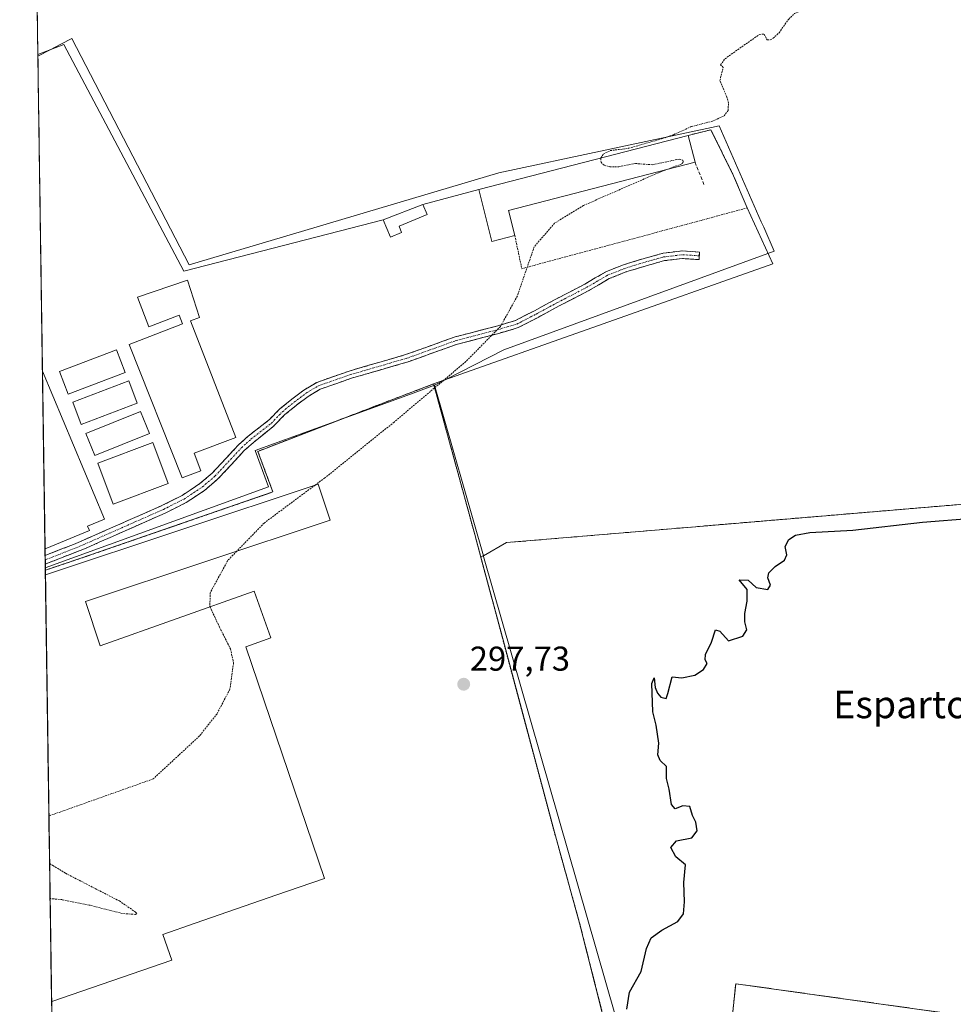
# Model space of a CAD drawing. Units: metres. Extents: x 601155 to 604627, y 4692152 to 4694516.
# Drawn here: x 601163 to 601434, y 4693824 to 4694110 of the extents above; entities that cross this region are included whole.
import ezdxf
from ezdxf.enums import TextEntityAlignment as Align

# ---------------------------------------------------------------- set-up
doc = ezdxf.new("R2010")
doc.units = ezdxf.units.M
doc.header["$MEASUREMENT"] = 0
for name, pattern in [('TRAZO_Y_PUNTO', [1, 0.5, -0.25, 0, -0.25]), ('TRAZOS', [0.75, 0.5, -0.25]), ('TRAZOSX2', [1.5, 1, -0.5])]:
    doc.linetypes.add(name, pattern=pattern)
for name, color, linetype, lineweight in [('Alambrada', 19, 'TRAZOS', 0), ('Camino', 19, 'TRAZOSX2', 0), ('Camino Cxs', 19, 'Continuous', 0), ('Camino eje', 19, 'TRAZO_Y_PUNTO', 0), ('Carátula', 7, 'Continuous', 5), ('Cultivos herbáceos CxS', 92, 'Continuous', 0), ('Curva de nivel auxiliar', 36, 'TRAZOS', 0), ('Curva de nivel maestra', 36, 'Continuous', 30), ('Edificación', 1, 'Continuous', 13), ('Edificación Cxs', 1, 'Continuous', 13), ('Edificación industrial', 135, 'Continuous', 13), ('Edificación industrial Cxs', 135, 'Continuous', 13), ('Explanada', 19, 'Continuous', 0), ('Explanada Cxs', 19, 'Continuous', 0), ('Layer 0', 7, 'Continuous', 0), ('Municipio CxS', 142, 'Continuous', 0), ('Muro lineal', 1, 'TRAZOSX2', 13), ('Núcleo urbano CxS', 19, 'Continuous', 0), ('Punto de cota en terreno', 7, 'Continuous', 0), ('Recinto industrial', 135, 'TRAZOSX2', 0), ('Recinto industrial CxS', 135, 'Continuous', 0), ('Rótulo de punto de cota en terreno', 19, 'Continuous', 0), ('Senda', 19, 'TRAZOSX2', 0), ('Texto cartográfico', 19, 'Continuous', 0)]:
    doc.layers.add(name, color=color, linetype=linetype, lineweight=lineweight)
doc.styles.add('Arial', font='txt', dxfattribs={"height": 0.2})

# ---------------------------------------------------------------- blocks, each defined once
blk = doc.blocks.new('*U165')
at = {"layer": 'Curva de nivel auxiliar', "color": 36, "linetype": 'TRAZOS', "lineweight": 0}
for points in [[(601182.81, 4694465.87, 297.5), (601181.74, 4694463.06, 297.5), (601181, 4694462.49, 297.5), (601179.46, 4694462.47, 297.5), (601174.21, 4694465.48, 297.5), (601173.87, 4694465.74, 297.5)], [(601331.94, 4694069.54, 297.5), (601332.64, 4694070.65, 297.5), (601334.63, 4694071.68, 297.5), (601339.98, 4694072.36, 297.5), (601349.86, 4694075.2, 297.5), (601353.07, 4694076.31, 297.5), (601358.18, 4694078.65, 297.5), (601364.37, 4694080.26, 297.5), (601367.72, 4694081.75, 297.5), (601368.89, 4694083.31, 297.5), (601369.02, 4694085.49, 297.5), (601368.57, 4694087.26, 297.5), (601366.53, 4694092.08, 297.5), (601367.52, 4694095.86, 297.5), (601366.73, 4694096.59, 297.5), (601368.01, 4694098.4, 297.5), (601378.04, 4694105.47, 297.5), (601379.41, 4694105.52, 297.5), (601380.25, 4694103.84, 297.5), (601381.14, 4694103.87, 297.5), (601381.99, 4694104.33, 297.5), (601383.71, 4694105.92, 297.5), (601386.52, 4694109.89, 297.5), (601388.22, 4694111.52, 297.5), (601389.77, 4694112.16, 297.5), (601392.3, 4694112.07, 297.5), (601393.64, 4694112.63, 297.5), (601396.95, 4694116.64, 297.5), (601398.71, 4694118.16, 297.5), (601407.1, 4694123.34, 297.5), (601410.54, 4694124.18, 297.5), (601411.61, 4694125.28, 297.5), (601412.01, 4694126.18, 297.5), (601411.89, 4694127.23, 297.5), (601410.96, 4694128.99, 297.5), (601411.32, 4694132.73, 297.5), (601411.13, 4694134.35, 297.5), (601408.64, 4694138.87, 297.5), (601409.13, 4694143.31, 297.5), (601408.99, 4694144.27, 297.5), (601406.92, 4694148.26, 297.5), (601403.87, 4694152.6, 297.5), (601402.33, 4694155.86, 297.5), (601398.9, 4694169.15, 297.5), (601396.93, 4694174.37, 297.5), (601395.69, 4694180.73, 297.5), (601393.22, 4694187.25, 297.5), (601391.41, 4694194, 297.5), (601389.46, 4694198.48, 297.5), (601388.03, 4694203.49, 297.5), (601383.36, 4694213.99, 297.5), (601379.06, 4694220.43, 297.5), (601376.44, 4694228.64, 297.5), (601374.57, 4694232.12, 297.5), (601373.73, 4694235.7, 297.5), (601371.56, 4694241.87, 297.5), (601368.8, 4694246.82, 297.5), (601366.22, 4694253.46, 297.5), (601364.95, 4694254.83, 297.5), (601362.42, 4694256.56, 297.5), (601356.31, 4694259.38, 297.5), (601353.98, 4694259.89, 297.5), (601350.08, 4694259.34, 297.5), (601335.62, 4694254.39, 297.5), (601333.47, 4694254.48, 297.5), (601332.77, 4694255.48, 297.5), (601333.34, 4694257.26, 297.5), (601335.83, 4694259.9, 297.5), (601349.59, 4694268.34, 297.5), (601351.97, 4694270.44, 297.5), (601352.48, 4694271.8, 297.5), (601352.62, 4694274.03, 297.5), (601353.25, 4694275.69, 297.5), (601361.17, 4694287.87, 297.5), (601362.27, 4694290.86, 297.5), (601363.97, 4694297.75, 297.5), (601367.08, 4694302.94, 297.5), (601367.68, 4694305.02, 297.5), (601367.46, 4694306.5, 297.5), (601364.64, 4694314.83, 297.5), (601362.23, 4694324.66, 297.5), (601359.08, 4694334.55, 297.5), (601356.21, 4694344.94, 297.5), (601355.74, 4694347.52, 297.5), (601355.63, 4694352.05, 297.5), (601352.46, 4694357.61, 297.5), (601344.06, 4694381.59, 297.5), (601342.4, 4694385.05, 297.5), (601341.56, 4694386.05, 297.5), (601340.94, 4694386.28, 297.5), (601335.21, 4694385.09, 297.5), (601332.7, 4694385.22, 297.5), (601330.34, 4694385.83, 297.5), (601328.24, 4694387.37, 297.5), (601324.13, 4694391.78, 297.5), (601319.63, 4694394.64, 297.5), (601302.88, 4694402.77, 297.5), (601283.57, 4694410.14, 297.5), (601277.79, 4694414.81, 297.5), (601273.88, 4694418.96, 297.5), (601262.6, 4694429.81, 297.5), (601256.52, 4694433.75, 297.5), (601249.55, 4694436.56, 297.5), (601243.71, 4694440.79, 297.5), (601237.34, 4694446.26, 297.5), (601230.66, 4694453.02, 297.5), (601224.9, 4694457.14, 297.5), (601222.04, 4694461.23, 297.5), (601220.67, 4694462.58, 297.5), (601218.55, 4694463.58, 297.5), (601213.73, 4694464.86, 297.5), (601211.6, 4694466.3, 297.5)]]:
    blk.add_polyline3d(points, dxfattribs=at)
blk = doc.blocks.new('*U167')
at = {"layer": 'Curva de nivel auxiliar', "color": 36, "linetype": 'TRAZOS', "lineweight": 0}
for points in [[(601218.31, 4693939.06, 297.5), (601221.05, 4693933.21, 297.5), (601224.26, 4693926.85, 297.5), (601225.16, 4693922.81, 297.5), (601224.08, 4693915.16, 297.5), (601220.34, 4693908.02, 297.5), (601215.26, 4693901.56, 297.5), (601201.76, 4693889.07, 297.5), (601171.47, 4693878.31, 297.5)], [(601171.67, 4693864.5, 297.5), (601172.65, 4693863.9, 297.5), (601176.29, 4693861.67, 297.5), (601191.95, 4693853.6, 297.5), (601196.58, 4693850.45, 297.5), (601196.99, 4693850.01, 297.5), (601196.65, 4693849.7, 297.5), (601192.91, 4693849.94, 297.5), (601183.18, 4693852.43, 297.5), (601175.3, 4693853.99, 297.5), (601172.79, 4693854.23, 297.5), (601171.82, 4693854.32, 297.5)]]:
    blk.add_polyline3d(points, dxfattribs=at)
blk = doc.blocks.new('*U173')
at = {"layer": 'Curva de nivel maestra', "color": 36, "linetype": 'Continuous', "lineweight": 30}
blk.add_polyline3d([(601339.51, 4693822.14, 300), (601340.28, 4693827.14, 300), (601343.67, 4693833.14, 300), (601345.16, 4693839.81, 300), (601346.56, 4693842.86, 300), (601349.69, 4693845.17, 300), (601354.29, 4693847.67, 300), (601355.9, 4693849.83, 300), (601356.2, 4693853.32, 300), (601356, 4693859.01, 300), (601356.54, 4693864.07, 300), (601353.68, 4693866.44, 300), (601352.24, 4693869.19, 300), (601353.94, 4693871.13, 300), (601358.34, 4693872, 300), (601359.96, 4693874, 300), (601359.53, 4693876.54, 300), (601358.59, 4693878.49, 300), (601357.74, 4693881.05, 300), (601355.78, 4693881.29, 300), (601353.5, 4693880.42, 300), (601352.47, 4693881.68, 300), (601351.8, 4693886.13, 300), (601350.97, 4693889.21, 300), (601350.99, 4693892.72, 300), (601349.15, 4693894.45, 300), (601348.45, 4693896.08, 300), (601348.81, 4693899.44, 300), (601348.01, 4693904.68, 300), (601346.99, 4693908.6, 300), (601346.72, 4693916.86, 300), (601347.42, 4693918.48, 300), (601347.74, 4693915.69, 300), (601348.35, 4693913.97, 300), (601349.36, 4693912.88, 300), (601350.91, 4693912.47, 300), (601351.42, 4693913.94, 300), (601352.63, 4693918.79, 300), (601355.47, 4693918.43, 300), (601359.2, 4693919.22, 300), (601361.76, 4693920.85, 300), (601362.78, 4693922.61, 300), (601362.21, 4693923.72, 300), (601362.31, 4693925.27, 300), (601364.04, 4693928.86, 300), (601365.21, 4693932.42, 300), (601366.47, 4693932.06, 300), (601368.98, 4693929.26, 300), (601373.21, 4693930.57, 300), (601374.36, 4693932.44, 300), (601373.75, 4693934.7, 300), (601373.73, 4693937.12, 300), (601374.5, 4693940.71, 300), (601374.44, 4693944.15, 300), (601372.16, 4693946.9, 300), (601374.73, 4693946.82, 300), (601377.11, 4693944.71, 300), (601380.45, 4693944.17, 300), (601381.19, 4693945.35, 300), (601380.47, 4693947.53, 300), (601380.8, 4693948.96, 300), (601382.64, 4693950.78, 300), (601385.33, 4693952.63, 300), (601385.98, 4693954.17, 300), (601385.5, 4693956.63, 300), (601386.56, 4693958.66, 300), (601388.55, 4693959.96, 300), (601392.7, 4693960.72, 300), (601405.15, 4693961.42, 300), (601425.47, 4693963.68, 300), (601440.08, 4693964.87, 300)], dxfattribs=at)
blk = doc.blocks.new('5PATER')
at = {"layer": 'Carátula', "linetype": 'Continuous', "lineweight": 5}
h = blk.add_hatch(color=250, dxfattribs=at)
edge = h.paths.add_edge_path()
edge.add_ellipse((0, 0.01), major_axis=(-1.33, -1.34), ratio=0.999422, start_angle=0, end_angle=360)
blk = doc.blocks.new('*U180')
at = {"layer": 'Edificación industrial', "color": 135, "linetype": 'Continuous', "lineweight": 13}
for points in [[(601170.4595, 4693948.3565, 297.124), (601249.7601, 4693974.7801, 297.7144), (601253.2601, 4693964.3001, 297.6785), (601182.1201, 4693940.6001, 297.4216)], [(601182.1201, 4693940.6001, 297.4216), (601186.4101, 4693927.7301, 296.3439), (601231.1401, 4693943.6201, 297.624), (601235.9801, 4693930.0501, 297.1576), (601228.7401, 4693927.4701, 296.8816), (601251.5501, 4693860.1701, 298.4032), (601244.1901, 4693857.6201, 298.4331), (601237.6901, 4693855.3801, 298.3927), (601213.9601, 4693847.1601, 298.0924), (601204.5601, 4693843.9101, 297.6896), (601207.1601, 4693836.4401, 298.1965), (601172.3001, 4693824.3801, 298.0899), (601172.2508, 4693824.4858, 298.0888)]]:
    blk.add_polyline3d(points, dxfattribs=at)

msp = doc.modelspace()

# ---------------------------------------------------------------- linework, layer by layer
at = {"layer": 'Alambrada', "color": 19, "linetype": 'TRAZOS', "lineweight": 0}
for points in [[(601306.92, 4694046.98, 297.52), (601308.94, 4694037.37, 297.37), (601374.42, 4694055.01, 297.75), (601370.52, 4694064.39, 297.86)], [(601283.78, 4693801.59, 299.19), (601338.71, 4693799.89, 299.86), (601332.53, 4693820.37, 298.94), (601325.73, 4693847.19, 298.61), (601318.42, 4693873.59, 298.17), (601303.48, 4693929.46, 298.09), (601297.03, 4693953.54, 297.65), (601295.28, 4693960.08, 297.83), (601283.31, 4694003.87, 297.57), (601267.34, 4693997.83, 297.46), (601232.21, 4693984.28, 297.52), (601236.57, 4693972.47, 297.21), (601180.76, 4693953.2, 297.07), (601170.44, 4693949.74, 297.03)], [(601556.01, 4693803.68, 301.85), (601371.12, 4693829.57, 300.57), (601370.1, 4693819.63, 300.53), (601482.68, 4693804.06, 301.19), (601484.3, 4693803.33, 301.19), (601485.82, 4693802.43, 301.2), (601487.25, 4693801.37, 301.22), (601488.56, 4693800.18, 301.22), (601489.74, 4693798.85, 301.2), (601490.77, 4693797.41, 301.15), (601491.65, 4693795.87, 301.11), (601492.37, 4693794.25, 301.09), (601492.91, 4693792.56, 301.08), (601493.28, 4693790.82, 301.06), (601493.46, 4693789.06, 301.05), (601491.94, 4693777.26, 300.81)]]:
    msp.add_polyline3d(points, dxfattribs=at)
at = {"layer": 'Camino', "color": 19, "linetype": 'TRAZOSX2', "lineweight": 0}
for points in [[(601170.38, 4693954.03), (601178.62, 4693957.2), (601204.28, 4693968.5), (601210.17, 4693971.44), (601215.38, 4693974.91), (601218.97, 4693977.98), (601226.61, 4693986.19), (601229.4, 4693988.7), (601235.62, 4693993.55), (601238.59, 4693996.6), (601242.06, 4693999.43), (601245.62, 4694002.1), (601249.34, 4694004.33), (601258.76, 4694007.63), (601275.18, 4694012.39), (601289.57, 4694017.55), (601301.27, 4694020.58), (601307.1, 4694022.29), (601312.63, 4694025.17), (601318.83, 4694028.51), (601327.22, 4694032.87), (601333.38, 4694036.47), (601338.5, 4694038.5), (601344.51, 4694040.34), (601350, 4694041.87), (601355.58, 4694042.53), (601360.61, 4694042.21), (601360.53, 4694041.11)], [(601360.53, 4694041.11), (601360.46, 4694040.01), (601355.64, 4694040.32), (601350.43, 4694039.71), (601345.13, 4694038.23), (601339.23, 4694036.42), (601334.35, 4694034.48), (601328.28, 4694030.94), (601319.85, 4694026.56), (601313.66, 4694023.23), (601307.93, 4694020.24), (601301.85, 4694018.46), (601290.22, 4694015.45), (601275.86, 4694010.3), (601259.43, 4694005.53), (601250.28, 4694002.33), (601246.85, 4694000.27), (601243.42, 4693997.7), (601240.07, 4693994.97), (601236.7, 4693991.5), (601230.93, 4693986.88), (601228.28, 4693984.49), (601220.62, 4693976.26), (601216.82, 4693973.01), (601211.37, 4693969.37), (601205.29, 4693966.34), (601182.28, 4693956.16), (601170.41, 4693951.5)], [(601170.38, 4693954.03), (601170.4, 4693952.77)], [(601170.4, 4693952.77), (601170.41, 4693951.5)]]:
    msp.add_lwpolyline(points, dxfattribs=at)
at = {"layer": 'Camino Cxs', "color": 19, "linetype": 'Continuous', "lineweight": 0}
msp.add_polyline3d([(601170.41, 4693951.5, 296.9), (601170.38, 4693954.03, 296.77), (601174.5, 4693955.62, 297.22), (601178.62, 4693957.2, 296.98), (601182.9, 4693959.08, 296.78), (601187.17, 4693960.97, 296.82), (601191.45, 4693962.85, 296.8), (601195.73, 4693964.73, 296.8), (601200, 4693966.62, 296.81), (601204.28, 4693968.5, 296.84), (601207.23, 4693969.97, 296.86), (601210.17, 4693971.44, 296.87), (601212.78, 4693973.18, 296.88), (601215.38, 4693974.91, 296.92), (601218.97, 4693977.98, 296.97), (601221.52, 4693980.72, 296.99), (601224.06, 4693983.45, 297.03), (601226.61, 4693986.19, 297.15), (601229.4, 4693988.7, 297.43), (601232.51, 4693991.13, 297.55), (601235.62, 4693993.55, 297.4), (601238.59, 4693996.6, 297.45), (601242.06, 4693999.43, 297.34), (601245.62, 4694002.1, 297.34), (601249.34, 4694004.33, 297.31), (601254.05, 4694005.98, 297.33), (601258.76, 4694007.63, 297.37), (601262.86, 4694008.82, 297.4), (601266.97, 4694010.01, 297.43), (601271.08, 4694011.2, 297.45), (601275.18, 4694012.39, 297.45), (601278.78, 4694013.68, 297.43), (601282.38, 4694014.97, 297.44), (601285.97, 4694016.26, 297.45), (601289.57, 4694017.55, 297.43), (601293.47, 4694018.56, 297.41), (601297.37, 4694019.57, 297.46), (601301.27, 4694020.58, 297.48), (601304.18, 4694021.43, 297.5), (601307.1, 4694022.29, 297.49), (601309.87, 4694023.73, 297.43), (601312.63, 4694025.17, 297.44), (601315.73, 4694026.84, 297.46), (601318.83, 4694028.51, 297.44), (601323.02, 4694030.69, 297.46), (601327.22, 4694032.87, 297.49), (601330.3, 4694034.67, 297.49), (601333.38, 4694036.47, 297.51), (601335.94, 4694037.48, 297.51), (601338.5, 4694038.5, 297.52), (601341.51, 4694039.42, 297.54), (601344.51, 4694040.34, 297.55), (601347.26, 4694041.11, 297.57), (601350, 4694041.87, 297.6), (601352.79, 4694042.2, 297.62), (601355.58, 4694042.53, 297.63), (601358.1, 4694042.37, 297.63), (601360.61, 4694042.21, 297.62), (601360.46, 4694040.01, 297.64), (601355.64, 4694040.32, 297.62), (601353.04, 4694040.02, 297.61), (601350.43, 4694039.71, 297.59), (601347.78, 4694038.97, 297.56), (601345.13, 4694038.23, 297.54), (601342.18, 4694037.32, 297.54), (601339.23, 4694036.42, 297.52), (601336.79, 4694035.45, 297.51), (601334.35, 4694034.48, 297.49), (601331.32, 4694032.71, 297.49), (601328.28, 4694030.94, 297.5), (601324.07, 4694028.75, 297.46), (601319.85, 4694026.56, 297.49), (601316.76, 4694024.9, 297.46), (601313.66, 4694023.23, 297.45), (601310.79, 4694021.74, 297.55), (601307.93, 4694020.24, 297.56), (601304.89, 4694019.35, 297.49), (601301.85, 4694018.46, 297.45), (601297.97, 4694017.46, 297.5), (601294.09, 4694016.45, 297.49), (601290.22, 4694015.45, 297.46), (601286.63, 4694014.16, 297.45), (601283.04, 4694012.87, 297.48), (601279.45, 4694011.58, 297.53), (601275.86, 4694010.3, 297.49), (601271.75, 4694009.11, 297.44), (601267.65, 4694007.91, 297.45), (601263.54, 4694006.72, 297.44), (601259.43, 4694005.53, 297.39), (601254.85, 4694003.93, 297.33), (601250.28, 4694002.33, 297.35), (601246.85, 4694000.27, 297.38), (601243.42, 4693997.7, 297.45), (601240.07, 4693994.97, 297.6), (601236.7, 4693991.5, 297.52), (601233.81, 4693989.19, 297.62), (601230.93, 4693986.88, 297.52), (601228.28, 4693984.49, 297.25), (601225.73, 4693981.75, 297.03), (601223.17, 4693979, 296.99), (601220.62, 4693976.26, 296.97), (601218.72, 4693974.64, 296.94), (601216.82, 4693973.01, 296.91), (601214.1, 4693971.19, 296.89), (601211.37, 4693969.37, 296.87), (601208.33, 4693967.86, 296.85), (601205.29, 4693966.34, 296.83), (601201.46, 4693964.64, 296.81), (601197.62, 4693962.95, 296.78), (601193.79, 4693961.25, 296.78), (601189.95, 4693959.55, 296.83), (601186.12, 4693957.86, 296.76), (601182.28, 4693956.16, 296.79), (601178.32, 4693954.61, 297.42), (601174.37, 4693953.05, 297.52), (601170.41, 4693951.5, 296.9)], close=True, dxfattribs=at)
at = {"layer": 'Camino eje', "color": 19, "linetype": 'TRAZO_Y_PUNTO', "lineweight": 0}
msp.add_lwpolyline([(601170.4, 4693952.77), (601174.52, 4693954.35), (601180.45, 4693956.68), (601193.28, 4693962.33), (601204.79, 4693967.42), (601207.73, 4693968.89), (601210.77, 4693970.41), (601213.5, 4693972.23), (601216.1, 4693973.96), (601219.8, 4693977.12), (601227.45, 4693985.34), (601228.84, 4693986.6), (601230.17, 4693987.79), (601236.14, 4693992.45), (601239.33, 4693995.79), (601242.74, 4693998.56), (601246.23, 4694001.18), (601249.81, 4694003.33), (601259.09, 4694006.58), (601275.52, 4694011.34), (601289.89, 4694016.5), (601301.56, 4694019.52), (601307.51, 4694021.27), (601313.15, 4694024.2), (601319.34, 4694027.54), (601327.75, 4694031.9), (601333.86, 4694035.47), (601338.87, 4694037.46), (601344.82, 4694039.28), (601350.22, 4694040.79), (601355.61, 4694041.43), (601360.53, 4694041.11)], dxfattribs=at)
at = {"layer": 'Cultivos herbáceos CxS', "color": 92, "linetype": 'Continuous', "lineweight": 0}
for points in [[(601592.65, 4693982, 303.4), (601359.44, 4693962.38, 298.44), (601304.54, 4693957.75, 298.07), (601297.76, 4693953.95, 297.89), (601297.76, 4693953.95, 297.89), (601283.55, 4694003.47, 297.62), (601286.63, 4694005.04, 297.69), (601303.7, 4694013.81, 297.8), (601380.5, 4694041.78, 298.16), (601382.34, 4694042.45, 297.87), (601379.27, 4694049.43, 298.5), (601378.57, 4694051.02, 298.34), (601366.32, 4694078.86, 297.8), (601364.05, 4694078.37, 297.99), (601302.25, 4694065.27, 297.28), (601245.91, 4694048.48, 297.12), (601212.22, 4694038.45, 296.65), (601178.14, 4694104.28, 296.15), (601177.6, 4694104.01, 296.14), (601173.32, 4694101.79, 296.46), (601171.81, 4694101.01, 296.5), (601168.28, 4694099.18, 296.48), (601162.98, 4694465.58, 297.26)], [(601162.98, 4694465.58, 297.26), (601168.28, 4694099.18, 296.48)], [(601283.55, 4694003.47, 297.62), (601286.63, 4694005.04, 297.69), (601303.7, 4694013.81, 297.8), (601380.5, 4694041.78, 298.16), (601382.34, 4694042.45, 297.87), (601379.27, 4694049.43, 298.5), (601378.57, 4694051.02, 298.34), (601366.32, 4694078.86, 297.8), (601364.05, 4694078.37, 297.99), (601302.25, 4694065.27, 297.28), (601245.91, 4694048.48, 297.12), (601212.22, 4694038.45, 296.65), (601178.14, 4694104.28, 296.15), (601177.6, 4694104.01, 296.14), (601173.32, 4694101.79, 296.46), (601171.81, 4694101.01, 296.5), (601168.28, 4694099.18, 296.48)], [(601283.55, 4694003.47, 297.62), (601297.76, 4693953.95, 297.89)], [(601657.62, 4693985.83, 304.91), (601592.74, 4693980.04, 302.68), (601592.65, 4693982, 303.4), (601359.44, 4693962.38, 298.44), (601304.54, 4693957.75, 298.07), (601297.76, 4693953.95, 297.89)]]:
    msp.add_polyline3d(points, dxfattribs=at)
at = {"layer": 'Curva de nivel auxiliar', "color": 36, "linetype": 'TRAZOS', "lineweight": 0}
for points in [[(601331.94, 4694069.54, 297.5), (601331.89, 4694069.46, 297.5), (601331.98, 4694068.29, 297.5), (601332.91, 4694067.42, 297.5), (601334.51, 4694066.98, 297.5), (601337.13, 4694067.01, 297.5), (601341.96, 4694067.93, 297.5), (601346.91, 4694067.58, 297.5), (601354.7, 4694069.23, 297.5), (601355.74, 4694068.94, 297.5), (601355.82, 4694068.33, 297.5), (601355.44, 4694067.83, 297.5), (601351.27, 4694066.25, 297.5)], [(601351.27, 4694066.25, 297.5), (601348.6, 4694065.24, 297.5), (601326.86, 4694055.74, 297.5), (601318.44, 4694050.57, 297.5), (601312.54, 4694043.72, 297.5), (601307.65, 4694029.44, 297.5), (601302.73, 4694020.58, 297.5), (601292.67, 4694010.37, 297.5), (601271.8, 4693992.76, 297.5), (601251.67, 4693976.56, 297.5), (601248.88, 4693974.49, 297.5)], [(601248.88, 4693974.49, 297.5), (601234.04, 4693963.45, 297.5), (601226.06, 4693955.24, 297.5)], [(601226.06, 4693955.24, 297.5), (601223.48, 4693952.58, 297.5), (601218.36, 4693943.21, 297.5), (601218.27, 4693939.15, 297.5), (601218.31, 4693939.06, 297.5)]]:
    msp.add_polyline3d(points, dxfattribs=at)
at = {"layer": 'Edificación', "color": 1, "linetype": 'Continuous', "lineweight": 13}
for points in [[(601274.01, 4694047.89, 297.46), (601270.76, 4694046.55, 297.4), (601268.66, 4694051.6, 297.06), (601280.21, 4694055.98, 297.02), (601281.41, 4694053.1, 297.39), (601273.26, 4694049.69, 297.37), (601274.01, 4694047.89, 297.46)], [(601169.6, 4694007.59, 296.69), (601170.35, 4693955.94, 296.8)], [(601169.6, 4694007.59, 296.69), (601187.6, 4693964.53, 296.84), (601182.74, 4693962.51, 296.84), (601183.25, 4693961.3, 296.82), (601170.35, 4693955.94, 296.8)]]:
    msp.add_polyline3d(points, dxfattribs=at)
at = {"layer": 'Edificación Cxs', "color": 1, "linetype": 'Continuous', "lineweight": 13}
for points in [[(601274.01, 4694047.89, 297.46), (601270.76, 4694046.55, 297.4), (601268.66, 4694051.6, 297.06), (601280.21, 4694055.98, 297.02), (601281.41, 4694053.1, 297.39), (601273.26, 4694049.69, 297.37), (601274.01, 4694047.89, 297.46)], [(601170.35, 4693955.94, 296.8), (601169.6, 4694007.59, 296.69), (601187.6, 4693964.53, 296.84), (601182.74, 4693962.51, 296.84), (601183.25, 4693961.3, 296.82), (601170.35, 4693955.94, 296.8)]]:
    msp.add_polyline3d(points, close=True, dxfattribs=at)
at = {"layer": 'Edificación industrial', "color": 135, "linetype": 'Continuous', "lineweight": 13}
for points in [[(601306.92, 4694046.98, 297.52), (601300.23, 4694045.24, 297.46), (601296.44, 4694060.35, 297.27), (601357.3, 4694076.1, 297.57), (601359.3, 4694068.33, 297.82), (601305.03, 4694054.28, 297.5), (601306.92, 4694046.98, 297.52)], [(601211.76, 4694034.05, 296.79), (601215.24, 4694023.17, 297.29), (601212.66, 4694022.17, 297.21), (601225.82, 4693988.33, 297.2), (601213.71, 4693983.78, 296.94), (601215.64, 4693978.62, 296.97), (601210.17, 4693976.55, 296.9), (601194.85, 4694015.35, 296.79), (601210.28, 4694021.34, 297.14), (601209.3, 4694023.87, 297.14), (601200.55, 4694020.48, 296.85), (601197.21, 4694029.1, 296.73), (601211.76, 4694034.05, 296.79)], [(601193.64, 4694007.21, 296.94), (601177.12, 4694000.87, 296.85), (601174.6, 4694007.45, 296.74), (601191.12, 4694013.8, 296.89), (601193.64, 4694007.21, 296.94)], [(601197.17, 4693998.27, 297.08), (601180.87, 4693992.05, 296.93), (601178.39, 4693998.57, 296.87), (601194.69, 4694004.78, 296.94), (601197.17, 4693998.27, 297.08)], [(601200.7, 4693989.43, 296.97), (601184.78, 4693983.07, 296.93), (601182.21, 4693989.48, 296.94), (601198.14, 4693995.84, 297.04), (601200.7, 4693989.43, 296.97)], [(601206.16, 4693974.94, 296.87), (601190.19, 4693968.92, 296.88), (601185.7, 4693980.85, 296.9), (601201.65, 4693986.87, 296.95), (601206.16, 4693974.94, 296.87)], [(601170.46, 4693948.36, 297.12), (601172.25, 4693824.49, 298.09)]]:
    msp.add_polyline3d(points, dxfattribs=at)
at = {"layer": 'Edificación industrial Cxs', "color": 135, "linetype": 'Continuous', "lineweight": 13}
for points in [[(601306.92, 4694046.98, 297.52), (601300.23, 4694045.24, 297.46), (601296.44, 4694060.35, 297.27), (601357.3, 4694076.1, 297.57), (601359.3, 4694068.33, 297.82), (601305.03, 4694054.28, 297.5), (601306.92, 4694046.98, 297.52)], [(601211.76, 4694034.05, 296.79), (601215.24, 4694023.17, 297.29), (601212.66, 4694022.17, 297.21), (601225.82, 4693988.33, 297.2), (601213.71, 4693983.78, 296.94), (601215.64, 4693978.62, 296.97), (601210.17, 4693976.55, 296.9), (601194.85, 4694015.35, 296.79), (601210.28, 4694021.34, 297.14), (601209.3, 4694023.87, 297.14), (601200.55, 4694020.48, 296.85), (601197.21, 4694029.1, 296.73), (601211.76, 4694034.05, 296.79)], [(601193.64, 4694007.21, 296.94), (601177.12, 4694000.87, 296.85), (601174.6, 4694007.45, 296.74), (601191.12, 4694013.8, 296.89), (601193.64, 4694007.21, 296.94)], [(601197.17, 4693998.27, 297.08), (601180.87, 4693992.05, 296.93), (601178.39, 4693998.57, 296.87), (601194.69, 4694004.78, 296.94), (601197.17, 4693998.27, 297.08)], [(601200.7, 4693989.43, 296.97), (601184.78, 4693983.07, 296.93), (601182.21, 4693989.48, 296.94), (601198.14, 4693995.84, 297.04), (601200.7, 4693989.43, 296.97)], [(601206.16, 4693974.94, 296.87), (601190.19, 4693968.92, 296.88), (601185.7, 4693980.85, 296.9), (601201.65, 4693986.87, 296.95), (601206.16, 4693974.94, 296.87)], [(601172.25, 4693824.49, 298.09), (601170.46, 4693948.36, 297.12), (601249.76, 4693974.78, 297.71), (601253.26, 4693964.3, 297.68), (601182.12, 4693940.6, 297.42), (601186.41, 4693927.73, 296.34), (601231.14, 4693943.62, 297.62), (601235.98, 4693930.05, 297.16), (601228.74, 4693927.47, 296.88), (601251.55, 4693860.17, 298.4), (601244.19, 4693857.62, 298.43), (601237.69, 4693855.38, 298.39), (601213.96, 4693847.16, 298.09), (601204.56, 4693843.91, 297.69), (601207.16, 4693836.44, 298.2), (601172.3, 4693824.38, 298.09), (601172.25, 4693824.49, 298.09)]]:
    msp.add_polyline3d(points, close=True, dxfattribs=at)
at = {"layer": 'Explanada', "color": 19, "linetype": 'Continuous', "lineweight": 0}
msp.add_polyline3d([(601482.68, 4693804.06, 301.19), (601370.1, 4693819.63, 300.53), (601371.12, 4693829.57, 300.57), (601556.01, 4693803.68, 301.85)], dxfattribs=at)
at = {"layer": 'Explanada Cxs', "color": 19, "linetype": 'Continuous', "lineweight": 0}
msp.add_polyline3d([(601482.68, 4693804.06, 301.19), (601370.1, 4693819.63, 300.53), (601371.12, 4693829.57, 300.57), (601556.01, 4693803.68, 301.85)], dxfattribs=at)
at = {"layer": 'Layer 0', "linetype": 'Continuous', "lineweight": 0}
msp.add_polyline3d([(601170.44, 4693949.74, 297.03), (601168.27, 4694099.64, 296.13), (601175.78, 4694102.54, 296.16), (601210.7, 4694036.65, 296.63), (601268.66, 4694051.6, 297.06), (601280.21, 4694055.98, 297.02), (601296.44, 4694060.35, 297.27), (601357.3, 4694076.1, 297.57), (601363.94, 4694077.73, 297.69), (601370.52, 4694064.39, 297.86), (601374.42, 4694055.01, 297.75), (601381.89, 4694038.77, 298.03), (601283.31, 4694003.87, 297.57), (601267.34, 4693997.83, 297.46), (601232.21, 4693984.28, 297.52), (601236.57, 4693972.47, 297.21), (601180.76, 4693953.2, 297.07), (601170.44, 4693949.74, 297.03)], close=True, dxfattribs=at)
for points in [[(601283.31, 4694003.87, 297.57), (601381.89, 4694038.77, 298.03), (601374.42, 4694055.01, 297.75), (601370.52, 4694064.39, 297.86), (601363.94, 4694077.73, 297.69), (601357.3, 4694076.1, 297.57), (601296.44, 4694060.35, 297.27), (601280.21, 4694055.98, 297.02), (601268.66, 4694051.6, 297.06), (601210.7, 4694036.65, 296.63), (601175.78, 4694102.54, 296.16), (601168.27, 4694099.64, 296.13)], [(601168.27, 4694099.64, 296.13), (601170.44, 4693949.74, 297.03)], [(601283.31, 4694003.87, 297.57), (601267.34, 4693997.83, 297.46), (601232.21, 4693984.28, 297.52), (601236.57, 4693972.47, 297.21), (601180.76, 4693953.2, 297.07), (601170.44, 4693949.74, 297.03)], [(601170.44, 4693949.74, 297.03), (601176.27, 4693546.78, 295.26)]]:
    msp.add_polyline3d(points, dxfattribs=at)
at = {"layer": 'Municipio CxS', "color": 142, "linetype": 'Continuous', "lineweight": 0}
msp.add_polyline3d([(601172.3, 4693821.2, 298.15), (601172.23, 4693826.2, 298.08), (601172.15, 4693831.19, 298.06), (601172.08, 4693836.19, 298.29), (601172.01, 4693841.18, 298.56), (601171.94, 4693846.18, 298.34), (601171.86, 4693851.17, 297.98), (601171.79, 4693856.17, 297.77), (601171.72, 4693861.16, 297.64), (601171.65, 4693866.16, 297.55), (601171.58, 4693871.15, 297.5), (601171.5, 4693876.15, 297.46), (601171.43, 4693881.14, 297.42), (601171.36, 4693886.14, 297.37), (601171.29, 4693891.13, 297.35), (601171.21, 4693896.13, 297.33), (601171.14, 4693901.12, 297.27), (601171.07, 4693906.12, 297.18), (601171, 4693911.11, 297.07), (601170.93, 4693916.11, 296.97), (601170.85, 4693921.1, 296.92), (601170.78, 4693926.1, 296.92), (601170.71, 4693931.1, 296.94), (601170.64, 4693936.09, 296.97), (601170.56, 4693941.09, 296.99), (601170.49, 4693946.08, 297.07), (601170.42, 4693951.08, 296.93), (601170.35, 4693956.07, 296.81), (601170.28, 4693961.07, 296.87), (601170.2, 4693966.06, 296.86), (601170.13, 4693971.06, 296.81), (601170.06, 4693976.05, 296.78), (601169.99, 4693981.05, 296.79), (601169.91, 4693986.04, 296.83), (601169.84, 4693991.04, 296.84), (601169.77, 4693996.03, 296.81), (601169.7, 4694001.03, 296.76), (601169.63, 4694006.02, 296.7), (601169.55, 4694011.02, 296.65), (601169.48, 4694016.01, 296.61), (601169.41, 4694021.01, 296.47), (601169.34, 4694026, 296.29), (601169.26, 4694031, 296.19), (601169.19, 4694035.99, 296.11), (601169.12, 4694040.99, 296.03), (601169.05, 4694045.98, 296.03), (601168.98, 4694050.98, 296.11), (601168.9, 4694055.97, 296.14), (601168.83, 4694060.97, 296.19), (601168.76, 4694065.97, 296.3), (601168.69, 4694070.96, 296.36), (601168.61, 4694075.96, 296.42), (601168.54, 4694080.95, 296.46), (601168.47, 4694085.95, 296.47), (601168.4, 4694090.94, 296.41), (601168.33, 4694095.94, 296.28), (601168.25, 4694100.93, 296.05), (601168.18, 4694105.93, 295.88), (601168.11, 4694110.92, 295.85)], dxfattribs=at)
at = {"layer": 'Muro lineal', "color": 1, "linetype": 'TRAZOSX2', "lineweight": 13}
for points in [[(601370.52, 4694064.39, 297.86), (601363.94, 4694077.73, 297.7), (601357.3, 4694076.1, 297.57)], [(601359.3, 4694068.33, 297.82), (601361.99, 4694061.59, 297.78)]]:
    msp.add_polyline3d(points, dxfattribs=at)
at = {"layer": 'Núcleo urbano CxS', "color": 19, "linetype": 'Continuous', "lineweight": 0}
for points in [[(601170.43, 4693950.47, 297.39), (601168.28, 4694099.18, 296.48), (601171.81, 4694101.01, 296.5), (601173.32, 4694101.79, 296.46), (601177.6, 4694104.01, 296.14), (601178.14, 4694104.28, 296.15), (601212.22, 4694038.45, 296.65), (601245.91, 4694048.48, 297.12), (601302.25, 4694065.27, 297.28), (601364.05, 4694078.37, 297.99), (601366.32, 4694078.86, 297.8), (601378.57, 4694051.02, 298.34), (601379.27, 4694049.43, 298.5), (601382.34, 4694042.45, 297.87), (601380.5, 4694041.78, 298.16), (601303.7, 4694013.81, 297.8), (601286.63, 4694005.04, 297.69), (601283.55, 4694003.47, 297.62), (601276.56, 4694000.93, 297.31), (601231.44, 4693984.54, 297.42), (601235.26, 4693974.01, 297.19), (601170.43, 4693950.47, 297.39)], [(601341.57, 4693801.2, 300.12), (601338.28, 4693801.31, 300.09), (601323.06, 4693801.81, 299.6), (601282.83, 4693803.14, 299.31), (601172.32, 4693819.86, 298.16), (601170.43, 4693950.47, 297.39), (601235.26, 4693974.01, 297.19), (601231.44, 4693984.54, 297.42), (601276.56, 4694000.93, 297.31), (601283.55, 4694003.47, 297.62), (601297.76, 4693953.95, 297.89), (601297.81, 4693953.76, 297.91), (601341.57, 4693801.2, 300.12)]]:
    msp.add_polyline3d(points, close=True, dxfattribs=at)
for points in [[(601283.55, 4694003.47, 297.62), (601286.63, 4694005.04, 297.69), (601303.7, 4694013.81, 297.8), (601380.5, 4694041.78, 298.16), (601382.34, 4694042.45, 297.87), (601379.27, 4694049.43, 298.5), (601378.57, 4694051.02, 298.34), (601366.32, 4694078.86, 297.8), (601364.05, 4694078.37, 297.99), (601302.25, 4694065.27, 297.28), (601245.91, 4694048.48, 297.12), (601212.22, 4694038.45, 296.65), (601178.14, 4694104.28, 296.15), (601177.6, 4694104.01, 296.14), (601173.32, 4694101.79, 296.46), (601171.81, 4694101.01, 296.5), (601168.28, 4694099.18, 296.48)], [(601168.28, 4694099.18, 296.48), (601170.43, 4693950.47, 297.39)], [(601283.55, 4694003.47, 297.62), (601276.56, 4694000.93, 297.31), (601231.44, 4693984.54, 297.42), (601235.26, 4693974.01, 297.19), (601170.43, 4693950.47, 297.39)], [(601283.55, 4694003.47, 297.62), (601276.56, 4694000.93, 297.31), (601231.44, 4693984.54, 297.42), (601235.26, 4693974.01, 297.19), (601170.43, 4693950.47, 297.39)], [(601283.55, 4694003.47, 297.62), (601297.76, 4693953.95, 297.89)], [(601657.62, 4693985.83, 304.91), (601592.74, 4693980.04, 302.68), (601592.65, 4693982, 303.4), (601359.44, 4693962.38, 298.44), (601304.54, 4693957.75, 298.07), (601297.76, 4693953.95, 297.89)], [(601438.2, 4693758.31, 300.44), (601403.49, 4693760.84, 300.13), (601386.25, 4693762.82, 299.97), (601349.24, 4693768.62, 299.65), (601298.56, 4693776.39, 299.41), (601288.26, 4693777.76, 299.36), (601288.24, 4693777.76, 299.36), (601282.43, 4693778.53, 299.32), (601255.59, 4693782.1, 299.08), (601256.06, 4693787.24, 298.32), (601177.28, 4693798.34, 298.62), (601172.47, 4693809.07, 298.39), (601172.32, 4693819.86, 298.16), (601282.83, 4693803.14, 299.31), (601323.06, 4693801.81, 299.6), (601338.28, 4693801.31, 300.09), (601341.57, 4693801.2, 300.12), (601297.81, 4693953.76, 297.91), (601297.76, 4693953.95, 297.89), (601304.54, 4693957.75, 298.07), (601359.44, 4693962.38, 298.44), (601592.65, 4693982, 303.4)], [(601172.32, 4693819.86, 298.16), (601282.83, 4693803.14, 299.31), (601323.06, 4693801.81, 299.6), (601338.28, 4693801.31, 300.09), (601341.57, 4693801.2, 300.12), (601297.81, 4693953.76, 297.91), (601297.76, 4693953.95, 297.89)], [(601172.32, 4693819.86, 298.16), (601282.83, 4693803.14, 299.31), (601323.06, 4693801.81, 299.6), (601338.28, 4693801.31, 300.09), (601341.57, 4693801.2, 300.12), (601297.81, 4693953.76, 297.91), (601297.76, 4693953.95, 297.89)], [(601170.43, 4693950.47, 297.39), (601172.32, 4693819.86, 298.16)]]:
    msp.add_polyline3d(points, dxfattribs=at)
at = {"layer": 'Recinto industrial', "color": 135, "linetype": 'TRAZOSX2', "lineweight": 0}
for points in [[(601297.03, 4693953.54, 297.65), (601295.28, 4693960.08, 297.83), (601283.31, 4694003.87, 297.57), (601267.34, 4693997.83, 297.46), (601232.21, 4693984.28, 297.52), (601236.57, 4693972.47, 297.21), (601180.76, 4693953.2, 297.07), (601170.44, 4693949.74, 297.03)], [(601580.75, 4693981, 303.19), (601359.44, 4693962.38, 298.24), (601304.54, 4693957.75, 297.83), (601297.03, 4693953.54, 297.65)], [(601297.03, 4693953.54, 297.65), (601303.48, 4693929.46, 298.09), (601318.42, 4693873.59, 298.17), (601325.73, 4693847.19, 298.61), (601332.53, 4693820.37, 298.94), (601338.71, 4693799.89, 299.86), (601335.26, 4693800, 299.64), (601283.78, 4693801.59, 299.19), (601285.62, 4693788.32, 299.37), (601286.05, 4693785.21, 299.35), (601287.56, 4693780.05, 299.35), (601288.2, 4693777.87, 299.36), (601288.73, 4693776.15, 299.36), (601289.2, 4693774.61, 299.35), (601290.5, 4693768.35, 299.38)], [(601297.03, 4693953.54, 297.65), (601303.48, 4693929.46, 298.09), (601318.42, 4693873.59, 298.17), (601325.73, 4693847.19, 298.61), (601332.53, 4693820.37, 298.94), (601338.71, 4693799.89, 299.86), (601335.26, 4693800, 299.64), (601283.78, 4693801.59, 299.19), (601285.62, 4693788.32, 299.37), (601286.05, 4693785.21, 299.35), (601287.56, 4693780.05, 299.35), (601288.2, 4693777.87, 299.36), (601288.73, 4693776.15, 299.36), (601289.2, 4693774.61, 299.35), (601290.5, 4693768.35, 299.38)]]:
    msp.add_polyline3d(points, dxfattribs=at)
at = {"layer": 'Recinto industrial CxS', "color": 135, "linetype": 'Continuous', "lineweight": 0}
for points in [[(601176.27, 4693546.78, 295.26), (601170.44, 4693949.74, 297.03), (601180.76, 4693953.2, 297.07), (601236.57, 4693972.47, 297.21), (601232.21, 4693984.28, 297.52), (601267.34, 4693997.83, 297.46), (601283.31, 4694003.87, 297.57), (601295.28, 4693960.08, 297.83), (601297.03, 4693953.54, 297.65), (601303.48, 4693929.46, 298.09), (601318.42, 4693873.59, 298.17), (601325.73, 4693847.19, 298.61), (601332.53, 4693820.37, 298.94)], [(601332.53, 4693820.37, 298.94), (601325.73, 4693847.19, 298.61), (601318.42, 4693873.59, 298.17), (601303.48, 4693929.46, 298.09), (601297.03, 4693953.54, 297.65), (601304.54, 4693957.75, 297.83), (601359.44, 4693962.38, 298.24), (601580.75, 4693981, 303.19)]]:
    msp.add_polyline3d(points, dxfattribs=at)
at = {"layer": 'Senda', "color": 19, "linetype": 'TRAZOSX2', "lineweight": 0}
msp.add_lwpolyline([(601658.4, 4693985.81), (601649.72, 4693985.7), (601599.22, 4693982.55), (601359.44, 4693962.38), (601304.54, 4693957.75), (601297.03, 4693953.54)], dxfattribs=at)

# ---------------------------------------------------------------- block references
at = {"layer": 'Curva de nivel auxiliar', "color": 36, "linetype": 'TRAZOS', "lineweight": 0}
for name in ['*U165', '*U167']:
    msp.add_blockref(name, (0, 0), dxfattribs=at)
at = {"layer": 'Curva de nivel maestra', "color": 36, "linetype": 'Continuous', "lineweight": 30}
msp.add_blockref('*U173', (0, 0), dxfattribs=at)
at = {"layer": 'Edificación industrial', "color": 135, "linetype": 'Continuous', "lineweight": 13}
msp.add_blockref('*U180', (0, 0), dxfattribs=at)
at = {"layer": 'Punto de cota en terreno', "linetype": 'Continuous', "lineweight": 0}
msp.add_blockref('5PATER', (601292.05, 4693916.59, 297.73), dxfattribs=at)

# ---------------------------------------------------------------- texts
at = {"layer": 'Rótulo de punto de cota en terreno', "color": 19, "linetype": 'Continuous', "lineweight": 0, "style": 'Arial'}
msp.add_text('297,73', height=7, dxfattribs=at).set_placement((601293.81, 4693918.35), align=Align.BOTTOM_LEFT)
at = {"layer": 'Texto cartográfico', "color": 19, "linetype": 'Continuous', "lineweight": 0, "style": 'Arial'}
msp.add_text('Espartosa', height=8, dxfattribs=at).set_placement((601424.8, 4693910.72), align=Align.MIDDLE_CENTER)

doc.saveas('drawing.dxf')
